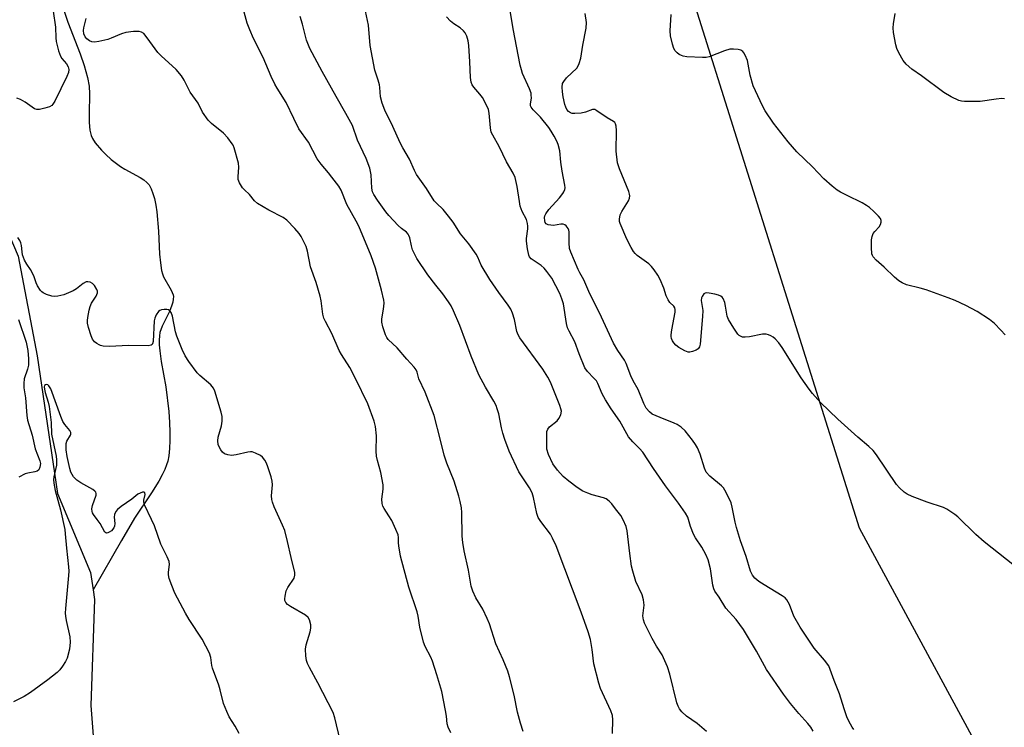
# Model space of a CAD drawing. Units: inches. Extents: x 1291764 to 1297764, y 533449 to 537450.
# Drawn here: x 1294336 to 1294642, y 534119 to 534338 of the extents above; entities that cross this region are included whole.
import ezdxf

# ---------------------------------------------------------------- set-up
doc = ezdxf.new("R2010")
doc.units = ezdxf.units.IN
doc.header["$MEASUREMENT"] = 0
for name, color, linetype in [('HYDRO-Single Line Stream', 4, 'Continuous'), ('NTRL-Trees', 3, 'Continuous'), ('Undefined', 1, 'Continuous')]:
    doc.layers.add(name, color=color, linetype=linetype)

msp = doc.modelspace()

# ---------------------------------------------------------------- linework, layer by layer
at = {"layer": 'HYDRO-Single Line Stream'}
for points in [[(1294228.22, 534547.22), (1294234.14, 534534.29), (1294247.81, 534505.45), (1294262.34, 534479.44), (1294269.47, 534466.65), (1294269.42, 534460.41), (1294269.53, 534455.74), (1294274.88, 534451.03), (1294276.71, 534449.6), (1294288.86, 534426.99), (1294300.19, 534407.37), (1294311.94, 534386.89), (1294313.35, 534366.62), (1294322.35, 534344.49), (1294323.92, 534318.94), (1294328.33, 534282.63), (1294335.95, 534264.79), (1294341.83, 534233.92), (1294348.13, 534191.21), (1294358.4, 534166.72), (1294359.2, 534161.35)], [(1294349.63, 534342.66), (1294351.38, 534337.39), (1294355.14, 534327.5), (1294356.41, 534323.93), (1294357.49, 534320.25), (1294358, 534317.54), (1294358.11, 534315.11), (1294357.95, 534308.89), (1294357.96, 534306.27), (1294358.17, 534303.92), (1294358.59, 534302.21), (1294359.01, 534301.29), (1294359.84, 534299.99), (1294361.82, 534297.63), (1294363.13, 534296.31), (1294364.84, 534294.78), (1294367.67, 534292.59), (1294369.05, 534291.76), (1294373.79, 534289.19), (1294374.97, 534288.43), (1294375.89, 534287.66), (1294376.53, 534286.89), (1294377.2, 534285.69), (1294377.75, 534284.26), (1294378.19, 534282.67), (1294378.6, 534280.63), (1294378.91, 534278.52), (1294379.47, 534272.51), (1294379.83, 534265.4), (1294380.06, 534262.76), (1294380.44, 534260.35), (1294380.72, 534259.29), (1294381.06, 534258.36), (1294383.39, 534254.25), (1294384, 534252.77), (1294384.08, 534252.27), (1294384.07, 534251.46), (1294383.91, 534250.58), (1294383.64, 534249.65), (1294382.84, 534247.69), (1294380.64, 534243.11), (1294379.94, 534241.15), (1294379.77, 534240.15), (1294379.68, 534238.78), (1294379.7, 534237.3), (1294379.85, 534235.42), (1294380.31, 534232.14), (1294381.71, 534224.31), (1294382.63, 534216.6), (1294382.89, 534213.26), (1294383.02, 534210.24), (1294383.04, 534207.64), (1294382.94, 534205.18), (1294382.69, 534202.94), (1294382.34, 534201.21), (1294382, 534200.11), (1294381.4, 534198.63), (1294380.63, 534197.05), (1294379.55, 534195.08), (1294377.27, 534191.39), (1294372.07, 534183.56), (1294367.98, 534176.69), (1294359.2, 534161.35)], [(1294359.2, 534161.35), (1294359.64, 534158.41), (1294358.51, 534125.54), (1294359.45, 534113.39), (1294359.39, 534094.08), (1294359.58, 534080.57), (1294360.09, 534069.44), (1294360.92, 534060.72), (1294361.96, 534054.36), (1294363.84, 534046.1)]]:
    msp.add_lwpolyline(points, dxfattribs=at)
at = {"layer": 'NTRL-Trees'}
msp.add_lwpolyline([(1294543.14, 534351.17), (1294596.84, 534180.54), (1294644.66, 534092.08), (1294659.74, 534046.27), (1294672.74, 534006.76), (1294709.49, 533976.86), (1294755.44, 533930.38), (1294780.68, 533904.84), (1294801.65, 533837.96), (1294795.83, 533786.86), (1294781.2, 533728.48), (1294768.18, 533618.88), (1294747.56, 533513.63), (1294709.87, 533449.48), (1294381.79, 533449.51), (1294377.53, 533471.68), (1294379.89, 533523.37), (1294378.64, 533563.55), (1294339.57, 533598.27), (1294284.24, 533595.01)], dxfattribs=at)
at = {"layer": 'Undefined'}
for points, elevation in [([(1294492.55, 534117.47), (1294491.76, 534119.99), (1294490.82, 534123.39), (1294489.77, 534128.73), (1294488.35, 534134.43), (1294487.84, 534136.12), (1294486.41, 534139.7), (1294484.12, 534144.64), (1294482.11, 534150.86), (1294481.46, 534152.5), (1294480.1, 534155.41), (1294477.92, 534158.88), (1294477.02, 534160.92), (1294476.46, 534162.5), (1294475.62, 534167.5), (1294474.28, 534173.49), (1294473.86, 534175.99), (1294473.71, 534177.99), (1294473.58, 534185.31), (1294473.42, 534186.74), (1294473.08, 534188.71), (1294472.62, 534190.43), (1294471.21, 534195), (1294468.95, 534200.66), (1294468.07, 534203.11), (1294466.95, 534207.75), (1294464.98, 534215.39), (1294462.22, 534222.66), (1294460.26, 534226.78), (1294459.7, 534228.88), (1294459.4, 534229.52), (1294458.75, 534230.37), (1294456.47, 534232.87), (1294453.47, 534236.43), (1294450.77, 534238.92), (1294450.28, 534239.61), (1294449.9, 534240.4), (1294449.02, 534242.92), (1294448.71, 534244.31), (1294448.75, 534245.37), (1294449.21, 534247.78), (1294449.4, 534249.17), (1294449.44, 534250.29), (1294449.35, 534251.15), (1294448.68, 534254.3), (1294446.76, 534261.1), (1294445.43, 534264.89), (1294441.6, 534274.06), (1294440.81, 534275.67), (1294437.95, 534280.78), (1294436.17, 534285.29), (1294435.38, 534286.5), (1294433.28, 534289.28), (1294432.2, 534290.66), (1294429.89, 534293.36), (1294428.73, 534295.03), (1294425.97, 534300.11), (1294423.05, 534304.31), (1294421.45, 534307.5), (1294419.12, 534312.48), (1294416.31, 534316.88), (1294415.58, 534318.15), (1294414.4, 534320.54), (1294411.92, 534326.44), (1294408.94, 534332.33), (1294407.77, 534334.94), (1294406.99, 534337.09), (1294405.03, 534344.4)], 482), ([(1294346.82, 534340.76), (1294347.54, 534335.79), (1294347.58, 534332.47), (1294347.72, 534331.35), (1294348.49, 534328.48), (1294349.08, 534326.82), (1294349.52, 534326.12), (1294350.89, 534324.44), (1294351.48, 534323.47), (1294351.67, 534322.72), (1294351.54, 534321.75), (1294351.02, 534320.5), (1294347.27, 534312.88), (1294346.7, 534311.92), (1294346.34, 534311.53), (1294345.63, 534311.13), (1294344.25, 534310.69), (1294342.55, 534310.3), (1294341.73, 534310.24), (1294340.97, 534310.47), (1294338.16, 534312.52), (1294336.63, 534313.39), (1294335.51, 534313.78)], 480), ([(1294549.44, 534117.43), (1294546.55, 534119.91), (1294543.31, 534122.22), (1294541.77, 534123.58), (1294541.06, 534124.48), (1294540.69, 534125.24), (1294540.32, 534126.32), (1294538.08, 534135.26), (1294537.34, 534137.5), (1294535.67, 534141.19), (1294533.93, 534143.93), (1294532.59, 534146.26), (1294530.29, 534151.01), (1294529.9, 534152.05), (1294529.77, 534153.29), (1294530.14, 534156.65), (1294529.94, 534158.25), (1294529.48, 534159.82), (1294527.6, 534163.95), (1294526.57, 534167.11), (1294526.24, 534168.73), (1294525.64, 534172.66), (1294524.87, 534179.63), (1294524.5, 534181.01), (1294523.62, 534183.11), (1294522.88, 534184.36), (1294521.28, 534186.52), (1294520.07, 534188.06), (1294519.28, 534188.85), (1294518.31, 534189.52), (1294517.52, 534189.92), (1294514.02, 534190.86), (1294512.67, 534191.33), (1294511.1, 534192), (1294509.33, 534193.04), (1294506.77, 534195), (1294504.99, 534196.52), (1294503.25, 534198.44), (1294501.82, 534200.47), (1294500.5, 534203.33), (1294499.97, 534204.94), (1294499.9, 534205.98), (1294499.99, 534210.48), (1294500.23, 534211.17), (1294500.8, 534211.94), (1294503.12, 534213.8), (1294503.68, 534214.44), (1294504.25, 534215.66), (1294504.45, 534216.7), (1294504.33, 534217.49), (1294503.98, 534218.55), (1294501.07, 534225.79), (1294500.26, 534227.27), (1294498.7, 534229.75), (1294491.55, 534239.47), (1294491.06, 534240.44), (1294490.68, 534241.46), (1294489.87, 534245.15), (1294489.26, 534247.11), (1294488.74, 534248.37), (1294487.9, 534249.66), (1294485, 534253.55), (1294482.27, 534257.61), (1294479.58, 534262.06), (1294478.53, 534264.49), (1294477.99, 534265.46), (1294475.74, 534268.62), (1294473.21, 534271.7), (1294470.85, 534275.33), (1294469.48, 534277.24), (1294467.81, 534279.24), (1294465.7, 534281.19), (1294465, 534282), (1294462.65, 534285.79), (1294459.55, 534290.17), (1294458.9, 534291.37), (1294457.36, 534294.92), (1294455.22, 534298.44), (1294454.41, 534299.92), (1294452.19, 534304.96), (1294449.64, 534310.11), (1294448.82, 534312.27), (1294448.31, 534314.22), (1294448.12, 534317.07), (1294447.99, 534317.92), (1294447.61, 534319.33), (1294446.57, 534322.51), (1294445.09, 534330.12), (1294444.58, 534336.43), (1294443.71, 534340.73)], 486), ([(1294595.16, 534118.08), (1294594.64, 534118.8), (1294593.61, 534120.62), (1294593, 534121.96), (1294592.15, 534124.43), (1294590.78, 534129.11), (1294589.09, 534133.24), (1294587.88, 534136.67), (1294587.41, 534137.75), (1294586.12, 534139.57), (1294582.91, 534143.29), (1294578.53, 534149.78), (1294576.59, 534153.22), (1294575.2, 534156.85), (1294574.36, 534158.23), (1294573.83, 534158.84), (1294572.92, 534159.54), (1294567.35, 534162.87), (1294565.71, 534163.97), (1294564.42, 534164.99), (1294563.72, 534165.86), (1294563.15, 534167.17), (1294561.81, 534171.66), (1294560.03, 534176.6), (1294558.74, 534180.66), (1294558.34, 534182.3), (1294557.47, 534187.01), (1294557.13, 534188.38), (1294556.55, 534189.7), (1294555.19, 534192.25), (1294554.72, 534192.97), (1294554.15, 534193.62), (1294550.51, 534196.62), (1294549.42, 534197.79), (1294548.82, 534199.03), (1294547.48, 534203.41), (1294546.64, 534205.38), (1294546.06, 534206.4), (1294545.14, 534207.75), (1294542.81, 534210.62), (1294541.57, 534211.8), (1294540.42, 534212.61), (1294539.39, 534213.08), (1294535.09, 534214.76), (1294532.66, 534215.87), (1294531.76, 534216.51), (1294530.73, 534217.72), (1294530.01, 534219.16), (1294528.28, 534223.44), (1294526.7, 534226.17), (1294525.95, 534227.69), (1294524.55, 534231.57), (1294524.01, 534232.52), (1294521.97, 534235.58), (1294520.64, 534237.84), (1294516.95, 534245.87), (1294513.01, 534253.87), (1294511.4, 534257.51), (1294510.19, 534259.6), (1294509.68, 534260.64), (1294507.38, 534266.08), (1294507, 534267.2), (1294506.84, 534268.95), (1294506.87, 534272.36), (1294506.8, 534272.88), (1294506.61, 534273.36), (1294505.92, 534274.2), (1294505.5, 534274.52), (1294505.03, 534274.72), (1294504.27, 534274.73), (1294502.05, 534274.35), (1294501.2, 534274.38), (1294500.4, 534274.53), (1294499.74, 534274.85), (1294499.45, 534275.25), (1294499.27, 534275.74), (1294499.2, 534276.78), (1294499.3, 534277.27), (1294499.62, 534277.97), (1294500.52, 534279.24), (1294503.82, 534282.87), (1294504.93, 534284.23), (1294505.21, 534284.72), (1294505.5, 534285.48), (1294505.6, 534286.01), (1294505.56, 534286.86), (1294504.65, 534291.16), (1294504.26, 534293.98), (1294503.97, 534297.49), (1294503.48, 534299.43), (1294503.01, 534300.48), (1294502.18, 534302.01), (1294501.31, 534303.52), (1294500.55, 534304.66), (1294497.98, 534307.9), (1294495.72, 534310.17), (1294495.07, 534310.99), (1294494.9, 534311.46), (1294494.86, 534311.97), (1294495.15, 534313.87), (1294495.13, 534314.75), (1294495.03, 534315.31), (1294494.53, 534316.67), (1294492.42, 534321.46), (1294492.05, 534322.54), (1294491.71, 534324), (1294489.53, 534335.28), (1294488.5, 534341.64)], 490), ([(1294470.15, 534116.98), (1294469.29, 534118.74), (1294469, 534119.84), (1294468.77, 534122.2), (1294468.5, 534123.97), (1294467.38, 534129.8), (1294465.85, 534135.01), (1294464.48, 534139.22), (1294463.93, 534140.48), (1294462.17, 534143.8), (1294461.67, 534145.18), (1294460.59, 534149.79), (1294460.06, 534153.17), (1294459.76, 534154.57), (1294457.18, 534162.14), (1294454.56, 534171.82), (1294453.98, 534175.02), (1294453.92, 534175.89), (1294453.96, 534177.61), (1294453.81, 534178.41), (1294453.15, 534180.06), (1294451.82, 534182.84), (1294450.97, 534184.35), (1294449.44, 534186.6), (1294449.09, 534187.33), (1294448.83, 534188.09), (1294448.71, 534189.48), (1294449.2, 534192.57), (1294449.21, 534193.95), (1294448.47, 534197.73), (1294447.4, 534201.43), (1294447.11, 534202.79), (1294447, 534204.39), (1294447.07, 534209.1), (1294446.78, 534211.97), (1294446.43, 534213.65), (1294444.41, 534219.04), (1294440.63, 534226.86), (1294438.86, 534230.26), (1294436.26, 534234.32), (1294435.56, 534235.54), (1294433.21, 534240.88), (1294431.28, 534244.51), (1294430.79, 534245.57), (1294430.46, 534246.86), (1294429.89, 534250.92), (1294429.6, 534252.36), (1294428.35, 534256.68), (1294426.67, 534261.49), (1294425.66, 534266.38), (1294425.25, 534267.76), (1294424.79, 534268.82), (1294423.75, 534270.89), (1294423.12, 534271.86), (1294421.76, 534273.43), (1294419.3, 534276), (1294418.13, 534276.84), (1294413.72, 534279.08), (1294410.2, 534281.13), (1294409.28, 534281.95), (1294407.66, 534283.97), (1294406.14, 534285.34), (1294405.57, 534286), (1294404.63, 534287.5), (1294404.21, 534288.57), (1294404.14, 534289.41), (1294404.39, 534292.35), (1294404.34, 534293.62), (1294402.95, 534298.41), (1294402.66, 534299.2), (1294402.38, 534299.68), (1294400.98, 534301.48), (1294399.63, 534302.97), (1294395.92, 534305.9), (1294394.92, 534306.93), (1294393.09, 534309.46), (1294391.73, 534312.29), (1294389.3, 534315.69), (1294387.45, 534319.38), (1294386.58, 534320.74), (1294384.92, 534322.66), (1294380.28, 534326.9), (1294379.23, 534327.96), (1294375.98, 534332.46), (1294374.88, 534333.81), (1294374.24, 534334.29), (1294373.46, 534334.46), (1294371.71, 534334.41), (1294369.35, 534334.15), (1294367.99, 534333.73), (1294364.82, 534332.37), (1294363.75, 534331.99), (1294360.98, 534331.32), (1294359.6, 534331.13), (1294358.82, 534331.23), (1294358.11, 534331.57), (1294357.25, 534332.22), (1294356.72, 534332.82), (1294356.3, 534333.78), (1294356.21, 534334.78), (1294356.34, 534335.6), (1294357.07, 534338.45)], 480), ([(1294520.32, 534116.79), (1294520.41, 534121.04), (1294520.27, 534122.41), (1294519.76, 534123.8), (1294516.62, 534130.77), (1294516.03, 534132.4), (1294514.53, 534138.45), (1294514.01, 534142.86), (1294513.51, 534145.92), (1294512.8, 534148.29), (1294510.63, 534154.44), (1294502.87, 534174.95), (1294501.75, 534177.34), (1294501.06, 534178.63), (1294498.05, 534182.5), (1294497.22, 534183.81), (1294496.8, 534185.07), (1294495.78, 534190.02), (1294495.38, 534191.43), (1294494.54, 534192.96), (1294491.3, 534197.96), (1294488.28, 534204.38), (1294486.89, 534207.97), (1294486.26, 534209.9), (1294485.83, 534211.58), (1294485, 534215.88), (1294484.58, 534217.5), (1294484.21, 534218.55), (1294483.52, 534219.85), (1294480.93, 534224.17), (1294478.89, 534228.05), (1294476.43, 534233.82), (1294472.92, 534243.3), (1294471.01, 534247.86), (1294470.27, 534249.43), (1294469.47, 534250.68), (1294467.72, 534253.1), (1294465.5, 534255.81), (1294463.07, 534259.02), (1294459.63, 534264.13), (1294458.76, 534265.69), (1294458.3, 534266.75), (1294457.95, 534268.01), (1294457.43, 534270.49), (1294457.15, 534271.26), (1294456.9, 534271.66), (1294456.4, 534272.21), (1294454.88, 534273.39), (1294453.81, 534274.35), (1294450.88, 534277.43), (1294449.99, 534278.55), (1294447.37, 534282.18), (1294446.24, 534283.92), (1294445.91, 534284.72), (1294445.65, 534285.85), (1294445.47, 534289.99), (1294445.08, 534292.13), (1294443.88, 534295.06), (1294441.2, 534300.73), (1294439.64, 534305.27), (1294437.62, 534309.07), (1294434.54, 534314.29), (1294430.2, 534322.08), (1294426.41, 534329.14), (1294425.42, 534331.8), (1294424.15, 534336.72), (1294423.42, 534339.11)], 484), ([(1294582.57, 534117.51), (1294581.83, 534118.75), (1294580.94, 534119.92), (1294578.16, 534123.01), (1294575.58, 534126.08), (1294573.35, 534129.05), (1294568.11, 534136.65), (1294565.03, 534142.35), (1294560.93, 534149.07), (1294558.69, 534152.11), (1294555.45, 534155.72), (1294553.37, 534159.09), (1294552.02, 534160.99), (1294551.73, 534161.64), (1294551.45, 534162.78), (1294550.75, 534167.85), (1294549.94, 534170.69), (1294549.23, 534172.28), (1294548.03, 534174.61), (1294546.08, 534177.53), (1294545.47, 534178.59), (1294544.49, 534180.96), (1294543.63, 534183.84), (1294542.99, 534185.11), (1294540.83, 534188.18), (1294536.71, 534193.59), (1294533.05, 534198.95), (1294529.73, 534204.01), (1294528.7, 534205.21), (1294526.6, 534207.21), (1294525.3, 534208.79), (1294522.6, 534213.65), (1294519.88, 534217.44), (1294518.09, 534220.24), (1294517.14, 534222.1), (1294515.74, 534225.33), (1294515.31, 534226.11), (1294514.57, 534226.99), (1294512.52, 534229.06), (1294511.74, 534230.22), (1294509.95, 534234.56), (1294508.58, 534238.28), (1294506.85, 534241.53), (1294506.4, 534242.57), (1294506.08, 534243.98), (1294505.13, 534250.04), (1294504.64, 534251.62), (1294503.93, 534253.2), (1294501.46, 534257.98), (1294499.98, 534260.07), (1294499.09, 534261.06), (1294498.16, 534261.88), (1294495.08, 534263.97), (1294494.59, 534264.57), (1294494.36, 534265.09), (1294493.93, 534267.1), (1294493.62, 534269.45), (1294493.65, 534270.3), (1294494.06, 534273.26), (1294494.08, 534274.07), (1294493.98, 534274.94), (1294493.63, 534276.2), (1294492.29, 534278.66), (1294491.71, 534280.34), (1294491.43, 534281.77), (1294490.79, 534286.39), (1294490.12, 534289.22), (1294489.51, 534290.53), (1294487.43, 534294.07), (1294485.12, 534298.76), (1294483.18, 534302.3), (1294482.71, 534303.29), (1294482.43, 534304.64), (1294482.09, 534309.19), (1294481.82, 534310.31), (1294481.36, 534311.39), (1294479.98, 534314), (1294479.2, 534315.04), (1294477.25, 534317.22), (1294476.78, 534317.95), (1294476.47, 534318.76), (1294476.22, 534320.18), (1294476.09, 534325.09), (1294475.76, 534330.12), (1294475.54, 534331.58), (1294475.09, 534332.97), (1294474.6, 534334.02), (1294474.11, 534334.68), (1294473.07, 534335.6), (1294471.07, 534336.87), (1294470.02, 534337.69), (1294468.83, 534338.96)], 488), ([(1294646.97, 534167.27), (1294635.62, 534176.23), (1294633.06, 534178.5), (1294627.4, 534184.03), (1294626.5, 534184.76), (1294625.29, 534185.58), (1294624.06, 534186.34), (1294623.04, 534186.86), (1294617.9, 534188.58), (1294613.31, 534190.29), (1294611.73, 534190.98), (1294610.82, 534191.62), (1294609.38, 534192.96), (1294608.44, 534194.05), (1294602.23, 534203.19), (1294601.14, 534204.6), (1294599.85, 534205.84), (1294596.39, 534208.7), (1294590.19, 534214.22), (1294584.82, 534219.47), (1294582.34, 534222.23), (1294581.29, 534223.6), (1294578.84, 534227.13), (1294572.95, 534236.53), (1294571.91, 534237.89), (1294570.79, 534239.15), (1294570.16, 534239.68), (1294569.45, 534240.11), (1294568.7, 534240.44), (1294567.93, 534240.65), (1294566.82, 534240.61), (1294562.83, 534239.82), (1294561.44, 534239.66), (1294560.69, 534239.74), (1294560.24, 534239.88), (1294559.62, 534240.25), (1294559.24, 534240.6), (1294557.9, 534242.46), (1294556.27, 534245.15), (1294555.93, 534246.22), (1294555.41, 534249.32), (1294555.14, 534250.42), (1294554.61, 534251.68), (1294554.32, 534252.11), (1294553.93, 534252.44), (1294553.18, 534252.75), (1294552.06, 534253.04), (1294550.34, 534253.38), (1294549.52, 534253.43), (1294549.03, 534253.34), (1294548.66, 534253.09), (1294548.09, 534252.31), (1294547.92, 534251.85), (1294547.85, 534251.07), (1294548.29, 534247.92), (1294548.27, 534246.15), (1294547.49, 534237.55), (1294547.31, 534236.72), (1294546.91, 534236.07), (1294546.23, 534235.63), (1294545.16, 534235.2), (1294544.34, 534235.03), (1294543.79, 534235.07), (1294542.72, 534235.47), (1294540.9, 534236.48), (1294540.01, 534237.17), (1294539.3, 534237.96), (1294538.89, 534238.6), (1294538.61, 534239.29), (1294538.5, 534239.88), (1294538.49, 534240.45), (1294538.68, 534241.93), (1294539.73, 534247.46), (1294539.77, 534248.28), (1294539.67, 534248.78), (1294539.32, 534249.3), (1294538.14, 534250.41), (1294537.55, 534251.31), (1294536.98, 534252.56), (1294536.2, 534254.88), (1294535.05, 534257.61), (1294534.36, 534258.9), (1294533.23, 534260.59), (1294532.36, 534261.64), (1294531.6, 534262.41), (1294527.95, 534265.04), (1294527.32, 534265.6), (1294526.79, 534266.27), (1294526.06, 534267.52), (1294524.72, 534270.12), (1294522.64, 534274.98), (1294522.53, 534275.51), (1294522.51, 534276.3), (1294522.73, 534277.6), (1294523.23, 534278.63), (1294525.3, 534282.01), (1294525.59, 534282.76), (1294525.67, 534283.51), (1294525.61, 534284.04), (1294525.36, 534284.87), (1294522.51, 534291.89), (1294521.89, 534293.79), (1294521.46, 534297.33), (1294521.56, 534303.73), (1294521.45, 534305.09), (1294521.27, 534305.83), (1294521.01, 534306.26), (1294520.61, 534306.61), (1294518.61, 534307.67), (1294515.5, 534309.89), (1294514.79, 534310.26), (1294514.06, 534310.28), (1294511.89, 534309.46), (1294510.57, 534309.15), (1294508.58, 534309.01), (1294507.76, 534309.07), (1294507.26, 534309.21), (1294506.66, 534309.63), (1294506.18, 534310.23), (1294505.82, 534311.02), (1294505.57, 534311.87), (1294505.03, 534314.23), (1294504.78, 534315.71), (1294504.7, 534317.18), (1294504.84, 534318.3), (1294505.19, 534319.01), (1294506.03, 534320.1), (1294509.2, 534323.14), (1294509.67, 534323.83), (1294510, 534324.55), (1294510.45, 534326.15), (1294511.07, 534330.26), (1294512.11, 534335.52), (1294512.25, 534337.22), (1294511.8, 534340.03)], 492), ([(1294642.09, 534240.45), (1294640.81, 534241.89), (1294638.84, 534243.92), (1294637.28, 534245.18), (1294633.4, 534247.64), (1294629.9, 534249.53), (1294626.66, 534251.02), (1294624.49, 534251.9), (1294617.66, 534254.33), (1294615.71, 534254.9), (1294611.53, 534255.97), (1294610.16, 534256.51), (1294609.17, 534257.15), (1294607.76, 534258.26), (1294604.57, 534261.42), (1294602.08, 534263.55), (1294601.2, 534264.56), (1294600.95, 534265.01), (1294600.8, 534265.53), (1294600.65, 534267.52), (1294600.68, 534269.84), (1294600.86, 534270.89), (1294601.22, 534271.86), (1294601.64, 534272.46), (1294603.02, 534273.94), (1294603.42, 534274.62), (1294603.63, 534275.34), (1294603.66, 534275.82), (1294603.4, 534276.52), (1294602.86, 534277.18), (1294601.35, 534278.64), (1294600.01, 534279.86), (1294599.14, 534280.51), (1294597.72, 534281.34), (1294593.06, 534283.61), (1294591.01, 534284.7), (1294590.03, 534285.31), (1294588.47, 534286.55), (1294585.89, 534288.79), (1294582.37, 534292.49), (1294577.51, 534297.18), (1294574.79, 534300.21), (1294570.25, 534306.06), (1294567.68, 534309.89), (1294566.8, 534311.4), (1294563.95, 534317.66), (1294563, 534320.95), (1294562.17, 534325.49), (1294561.5, 534327.13), (1294561.08, 534327.87), (1294560.75, 534328.29), (1294560.09, 534328.68), (1294559.29, 534328.85), (1294557.86, 534328.97), (1294556.72, 534328.94), (1294555.03, 534328.46), (1294550.28, 534326.65), (1294549.32, 534326.42), (1294548.2, 534326.35), (1294543.4, 534326.6), (1294542.23, 534326.78), (1294541.71, 534326.97), (1294540.99, 534327.38), (1294540.33, 534327.89), (1294539.75, 534328.46), (1294539.34, 534329.18), (1294538.91, 534330.57), (1294538.31, 534333.16), (1294538.19, 534334.63), (1294538.47, 534339.72)], 494), ([(1294641.93, 534313.61), (1294641.1, 534313.7), (1294639.36, 534313.53), (1294634.39, 534312.78), (1294629.47, 534312.8), (1294628.61, 534312.86), (1294627.78, 534313.05), (1294625.4, 534314.17), (1294623.12, 534315.52), (1294616.19, 534320.72), (1294613.18, 534322.81), (1294611.39, 534324.36), (1294610.48, 534325.52), (1294609.15, 534327.85), (1294608.5, 534329.18), (1294608.16, 534330.31), (1294607.51, 534334.16), (1294607.38, 534335.64), (1294607.48, 534336.81), (1294607.99, 534340.03)], 496), ([(1294435.85, 534114.76), (1294434.13, 534121.63), (1294433.61, 534123.3), (1294428.95, 534132.53), (1294426.28, 534137.24), (1294425.66, 534138.55), (1294425.43, 534139.4), (1294425.19, 534140.87), (1294425.06, 534142.92), (1294425.32, 534144.29), (1294426.53, 534148.34), (1294426.78, 534149.43), (1294426.78, 534150.5), (1294426.32, 534152.07), (1294425.92, 534152.75), (1294425.07, 534153.49), (1294420.46, 534156.17), (1294419.5, 534156.81), (1294418.96, 534157.38), (1294418.69, 534158.01), (1294418.64, 534158.55), (1294418.72, 534159.39), (1294419.12, 534161.08), (1294419.63, 534162.09), (1294421.51, 534164.95), (1294421.79, 534165.9), (1294421.74, 534166.75), (1294420.59, 534171.36), (1294419.53, 534176.38), (1294418.62, 534179.77), (1294417.95, 534181.43), (1294415.31, 534187.14), (1294414.79, 534188.52), (1294414.64, 534189.38), (1294414.57, 534190.54), (1294414.81, 534193.93), (1294414.75, 534195.04), (1294414.4, 534196.44), (1294413.3, 534199.76), (1294412.86, 534200.83), (1294412.44, 534201.58), (1294411.75, 534202.47), (1294411.09, 534202.96), (1294409.6, 534203.74), (1294408.56, 534204.1), (1294408.03, 534204.16), (1294407.2, 534204.07), (1294403.55, 534203.18), (1294402.13, 534203.03), (1294400.97, 534203.2), (1294399.9, 534203.57), (1294399.28, 534204.07), (1294398.8, 534204.72), (1294398.25, 534205.69), (1294397.95, 534206.45), (1294397.84, 534207.55), (1294398.02, 534208.68), (1294399.05, 534212.22), (1294399.2, 534213.63), (1294399.19, 534215.05), (1294398.9, 534216.47), (1294397, 534222.97), (1294396.51, 534223.91), (1294395.66, 534224.9), (1294392.33, 534227.76), (1294391.51, 534228.59), (1294388.85, 534232.19), (1294387.7, 534233.93), (1294386.83, 534235.82), (1294385.14, 534239.98), (1294384.77, 534241.39), (1294383.82, 534246.25), (1294383.43, 534247.29), (1294382.95, 534247.88), (1294382.53, 534248.13), (1294382.02, 534248.24), (1294381.2, 534248.27), (1294380.4, 534248.16), (1294379.91, 534247.97), (1294379.52, 534247.66), (1294378.74, 534246.58), (1294378.3, 534245.59), (1294378.13, 534244.75), (1294377.8, 534238.32), (1294377.59, 534237.59), (1294377.47, 534237.4), (1294377.15, 534237.17), (1294376.3, 534237.02), (1294370.17, 534237.12), (1294364.3, 534236.78), (1294362.34, 534236.92), (1294361.53, 534237.1), (1294361.03, 534237.32), (1294360.32, 534237.75), (1294359.67, 534238.27), (1294359.04, 534239.12), (1294358.62, 534240.13), (1294357.76, 534242.65), (1294357.41, 534244.02), (1294357.42, 534244.89), (1294357.53, 534245.76), (1294357.96, 534248.09), (1294358.26, 534249.23), (1294358.74, 534250.22), (1294360.14, 534252.42), (1294360.39, 534252.92), (1294360.54, 534253.44), (1294360.51, 534253.96), (1294360.34, 534254.49), (1294359.59, 534255.75), (1294358.99, 534256.34), (1294358.27, 534256.73), (1294357.51, 534256.88), (1294357.05, 534256.8), (1294356.12, 534256.31), (1294354.02, 534254.66), (1294353.04, 534254.06), (1294350.12, 534252.87), (1294348.25, 534252.38), (1294347.18, 534252.3), (1294346.35, 534252.43), (1294344.72, 534252.92), (1294343.72, 534253.39), (1294343.29, 534253.72), (1294342.92, 534254.14), (1294341.98, 534255.59), (1294341.52, 534256.57), (1294340.87, 534258.45), (1294340.31, 534259.7), (1294339.77, 534260.64), (1294338.62, 534262.28), (1294337.95, 534263.59), (1294337.32, 534265.24), (1294337.16, 534266.1), (1294336.95, 534268.15), (1294336.75, 534268.91), (1294336.42, 534269.65), (1294335.86, 534270.59)], 478), ([(1294336.07, 534245.13), (1294338.39, 534238.13), (1294338.95, 534235.54), (1294339.2, 534232.96), (1294339.14, 534231.05), (1294338.85, 534229.74), (1294337.85, 534226.78), (1294337.66, 534225.37), (1294337.73, 534223.94), (1294338.22, 534220.85), (1294338.61, 534215.39), (1294338.86, 534213.98), (1294340.28, 534209.31), (1294341.26, 534205.08), (1294342.68, 534201.37), (1294342.82, 534200.53), (1294342.69, 534199.41), (1294342.32, 534198.58), (1294341.82, 534198.13), (1294341.09, 534197.91), (1294338.91, 534197.58), (1294338.12, 534197.32), (1294336.13, 534196.25)], 478), ([(1294404.49, 534116.86), (1294403.3, 534119.07), (1294401.42, 534122.03), (1294400.63, 534123.62), (1294399.66, 534126.11), (1294398.65, 534130.37), (1294398.24, 534131.79), (1294396.24, 534137.09), (1294396.06, 534137.9), (1294395.72, 534140.37), (1294395.28, 534141.7), (1294392.99, 534146.05), (1294389.03, 534152.17), (1294387.88, 534154.11), (1294384.59, 534160.36), (1294383.57, 534162.75), (1294382.82, 534164.9), (1294382.59, 534166), (1294382.61, 534166.86), (1294382.89, 534169.18), (1294382.74, 534170.19), (1294382.2, 534171.55), (1294380.15, 534175.51), (1294378.23, 534181.16), (1294377.33, 534183.18), (1294375.14, 534187.73), (1294374.92, 534188.56), (1294374.91, 534189.12), (1294375.29, 534190.91), (1294375.27, 534191.47), (1294375.06, 534191.65), (1294374.49, 534191.62), (1294373.8, 534191.36), (1294373.09, 534190.98), (1294371.22, 534189.49), (1294367.93, 534187.18), (1294366.78, 534186.28), (1294366.24, 534185.65), (1294365.84, 534184.69), (1294365.77, 534183.89), (1294365.91, 534181.92), (1294365.78, 534181.08), (1294365.57, 534180.56), (1294364.87, 534179.67), (1294364.22, 534179.21), (1294363.76, 534179.02), (1294363.33, 534178.96), (1294363.13, 534179), (1294362.78, 534179.25), (1294361.36, 534181.92), (1294360.5, 534183.18), (1294359.29, 534184.74), (1294359.01, 534185.19), (1294358.85, 534185.65), (1294358.83, 534186.43), (1294359.03, 534187.52), (1294360.12, 534190.76), (1294360.12, 534191.21), (1294360, 534191.59), (1294359.74, 534191.95), (1294359.13, 534192.44), (1294355.38, 534194.52), (1294354.16, 534195.34), (1294353.12, 534196.38), (1294352.66, 534197.1), (1294352.29, 534197.88), (1294351.97, 534199), (1294351.19, 534202.69), (1294350.88, 534204.81), (1294350.81, 534205.97), (1294350.87, 534206.74), (1294351.06, 534207.48), (1294352.14, 534209.27), (1294352.3, 534209.67), (1294352.28, 534210.09), (1294351.94, 534210.76), (1294350.38, 534212.66), (1294349.84, 534213.56), (1294349.18, 534215.08), (1294346.03, 534223.63), (1294345.48, 534224.59), (1294345.13, 534224.92), (1294344.75, 534225.05), (1294344.39, 534224.95), (1294344.16, 534224.68), (1294344.06, 534224.3), (1294344.09, 534223.58), (1294344.32, 534222.52), (1294345.25, 534219.53), (1294345.57, 534218.15), (1294346.13, 534213.19), (1294346.27, 534209.63), (1294347.04, 534206.19), (1294347.72, 534202.75), (1294347.87, 534201.67), (1294347.82, 534199.96), (1294347.01, 534196.38), (1294346.94, 534195.52), (1294346.98, 534194.43), (1294347.42, 534192.2), (1294349.07, 534186.18), (1294350.39, 534180.11), (1294350.57, 534178.7), (1294350.89, 534174.31), (1294351.57, 534168.52), (1294351.62, 534167.18), (1294351.56, 534165.76), (1294350.58, 534155.54), (1294350.53, 534154.16), (1294350.59, 534153.15), (1294350.8, 534151.89), (1294351.93, 534146.81), (1294352.08, 534145.14), (1294351.85, 534142.96), (1294351.13, 534140.15), (1294350.66, 534139.11), (1294349.72, 534137.67), (1294348.84, 534136.54), (1294348.03, 534135.75), (1294345.12, 534133.47), (1294339.74, 534129.48), (1294337.77, 534128.31), (1294334.46, 534126.65)], 476)]:
    msp.add_lwpolyline(points, dxfattribs=dict(at, elevation=elevation))

doc.saveas('drawing.dxf')
